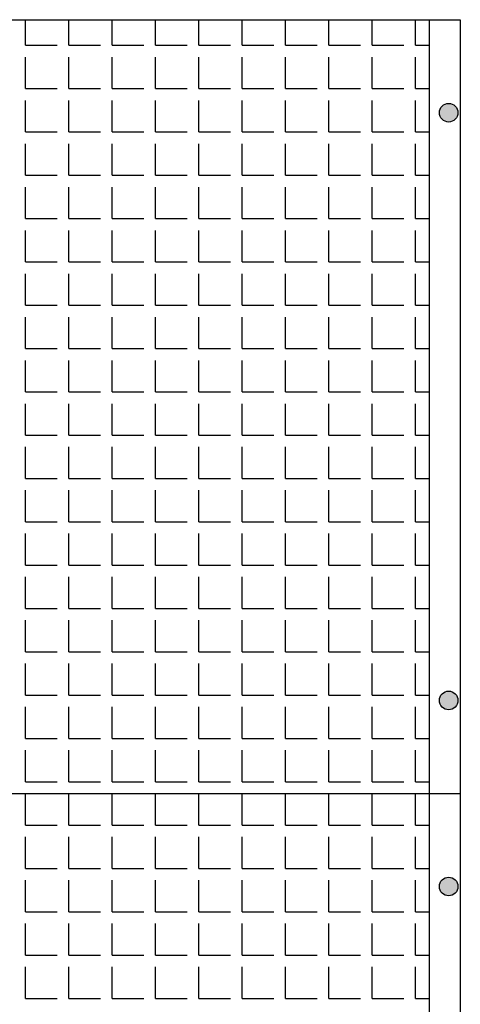
# Model space of a CAD drawing. Extents: x -7184 to 54355, y -25245 to 23911.
# Drawn here: x -7122 to -7114, y 868 to 885 of the extents above; entities that cross this region are included whole.
import ezdxf

# ---------------------------------------------------------------- set-up
doc = ezdxf.new("R2010")
doc.units = 0
doc.header["$LTSCALE"] = 3
doc.header["$MEASUREMENT"] = 0
doc.layers.add('VELOPA-FIG10', color=2, linetype='CONTINUOUS')
doc.layers.add('VELOPA-FIG25', color=4, linetype='CONTINUOUS')

msp = doc.modelspace()

# ---------------------------------------------------------------- hatches: boundary and pattern name
at = {"layer": 'VELOPA-FIG10'}
h = msp.add_hatch(color=256, dxfattribs=at)
h.paths.add_polyline_path([(-7114.339, 883.759), (-7114.172, 883.759, 0.414214), (-7114.339, 883.926)])
h.paths.add_polyline_path([(-7114.339, 883.759), (-7114.339, 883.926, 0.414214), (-7114.506, 883.759)])
h.paths.add_polyline_path([(-7114.506, 883.759, 0.414214), (-7114.339, 883.592), (-7114.339, 883.759)])
h.paths.add_polyline_path([(-7114.339, 883.592, 0.414214), (-7114.172, 883.759), (-7114.339, 883.759)])
h = msp.add_hatch(color=256, dxfattribs=at)
h.paths.add_polyline_path([(-7114.339, 873.231), (-7114.172, 873.231, 0.414214), (-7114.339, 873.398)])
h.paths.add_polyline_path([(-7114.339, 873.231), (-7114.339, 873.398, 0.414214), (-7114.506, 873.231)])
h.paths.add_polyline_path([(-7114.506, 873.231, 0.414214), (-7114.339, 873.065), (-7114.339, 873.231)])
h.paths.add_polyline_path([(-7114.339, 873.065, 0.414214), (-7114.172, 873.231), (-7114.339, 873.231)])
h = msp.add_hatch(color=256, dxfattribs=at)
h.paths.add_polyline_path([(-7114.339, 869.898), (-7114.172, 869.898, 0.414214), (-7114.339, 870.065)])
h.paths.add_polyline_path([(-7114.339, 869.898), (-7114.339, 870.065, 0.414214), (-7114.506, 869.898)])
h.paths.add_polyline_path([(-7114.506, 869.898, 0.414214), (-7114.339, 869.731), (-7114.339, 869.898)])
h.paths.add_polyline_path([(-7114.339, 869.731, 0.414214), (-7114.172, 869.898), (-7114.339, 869.898)])

# ---------------------------------------------------------------- linework, layer by layer
for p, q in [((-7121.915, 884.968), (-7121.915, 885.426)), ((-7121.138, 884.968), (-7121.138, 885.426)), ((-7120.362, 884.968), (-7120.362, 885.426)), ((-7119.586, 884.968), (-7119.586, 885.426)), ((-7118.81, 884.968), (-7118.81, 885.426)), ((-7118.034, 884.968), (-7118.034, 885.426)), ((-7117.258, 884.968), (-7117.258, 885.426)), ((-7116.482, 884.968), (-7116.482, 885.426)), ((-7115.706, 884.968), (-7115.706, 885.426)), ((-7114.93, 884.968), (-7114.93, 885.426)), ((-7121.915, 884.968), (-7121.35, 884.968)), ((-7121.138, 884.968), (-7120.574, 884.968)), ((-7120.362, 884.968), (-7119.798, 884.968)), ((-7119.586, 884.968), (-7119.022, 884.968)), ((-7118.81, 884.968), (-7118.246, 884.968)), ((-7118.034, 884.968), (-7117.47, 884.968)), ((-7117.258, 884.968), (-7116.693, 884.968)), ((-7116.482, 884.968), (-7115.917, 884.968)), ((-7115.706, 884.968), (-7115.141, 884.968)), ((-7114.93, 884.968), (-7114.686, 884.968)), ((-7121.915, 884.192), (-7121.915, 884.756)), ((-7121.138, 884.192), (-7121.138, 884.756)), ((-7120.362, 884.192), (-7120.362, 884.756)), ((-7119.586, 884.192), (-7119.586, 884.756)), ((-7118.81, 884.192), (-7118.81, 884.756)), ((-7118.034, 884.192), (-7118.034, 884.756)), ((-7117.258, 884.192), (-7117.258, 884.756)), ((-7116.482, 884.192), (-7116.482, 884.756)), ((-7115.706, 884.192), (-7115.706, 884.756)), ((-7114.93, 884.192), (-7114.93, 884.756)), ((-7121.915, 884.192), (-7121.35, 884.192)), ((-7121.138, 884.192), (-7120.574, 884.192)), ((-7120.362, 884.192), (-7119.798, 884.192)), ((-7119.586, 884.192), (-7119.022, 884.192)), ((-7118.81, 884.192), (-7118.246, 884.192)), ((-7118.034, 884.192), (-7117.47, 884.192)), ((-7117.258, 884.192), (-7116.693, 884.192)), ((-7116.482, 884.192), (-7115.917, 884.192)), ((-7115.706, 884.192), (-7115.141, 884.192)), ((-7114.93, 884.192), (-7114.686, 884.192)), ((-7121.915, 883.415), (-7121.915, 883.98)), ((-7121.138, 883.415), (-7121.138, 883.98)), ((-7120.362, 883.415), (-7120.362, 883.98)), ((-7119.586, 883.415), (-7119.586, 883.98)), ((-7118.81, 883.415), (-7118.81, 883.98)), ((-7118.034, 883.415), (-7118.034, 883.98)), ((-7117.258, 883.415), (-7117.258, 883.98)), ((-7116.482, 883.415), (-7116.482, 883.98)), ((-7115.706, 883.415), (-7115.706, 883.98)), ((-7114.93, 883.415), (-7114.93, 883.98)), ((-7121.915, 883.415), (-7121.35, 883.415)), ((-7121.138, 883.415), (-7120.574, 883.415)), ((-7120.362, 883.415), (-7119.798, 883.415)), ((-7119.586, 883.415), (-7119.022, 883.415)), ((-7118.81, 883.415), (-7118.246, 883.415)), ((-7118.034, 883.415), (-7117.47, 883.415)), ((-7117.258, 883.415), (-7116.693, 883.415)), ((-7116.482, 883.415), (-7115.917, 883.415)), ((-7115.706, 883.415), (-7115.141, 883.415)), ((-7114.93, 883.415), (-7114.686, 883.415)), ((-7121.915, 882.639), (-7121.915, 883.204)), ((-7121.138, 882.639), (-7121.138, 883.204)), ((-7120.362, 882.639), (-7120.362, 883.204)), ((-7119.586, 882.639), (-7119.586, 883.204)), ((-7118.81, 882.639), (-7118.81, 883.204)), ((-7118.034, 882.639), (-7118.034, 883.204)), ((-7117.258, 882.639), (-7117.258, 883.204)), ((-7116.482, 882.639), (-7116.482, 883.204)), ((-7115.706, 882.639), (-7115.706, 883.204)), ((-7114.93, 882.639), (-7114.93, 883.204)), ((-7121.915, 882.639), (-7121.35, 882.639)), ((-7121.138, 882.639), (-7120.574, 882.639)), ((-7120.362, 882.639), (-7119.798, 882.639)), ((-7119.586, 882.639), (-7119.022, 882.639)), ((-7118.81, 882.639), (-7118.246, 882.639)), ((-7118.034, 882.639), (-7117.47, 882.639)), ((-7117.258, 882.639), (-7116.693, 882.639)), ((-7116.482, 882.639), (-7115.917, 882.639)), ((-7115.706, 882.639), (-7115.141, 882.639)), ((-7114.93, 882.639), (-7114.686, 882.639)), ((-7121.915, 881.863), (-7121.915, 882.428)), ((-7121.138, 881.863), (-7121.138, 882.428)), ((-7120.362, 881.863), (-7120.362, 882.428)), ((-7119.586, 881.863), (-7119.586, 882.428)), ((-7118.81, 881.863), (-7118.81, 882.428)), ((-7118.034, 881.863), (-7118.034, 882.428)), ((-7117.258, 881.863), (-7117.258, 882.428)), ((-7116.482, 881.863), (-7116.482, 882.428)), ((-7115.706, 881.863), (-7115.706, 882.428)), ((-7114.93, 881.863), (-7114.93, 882.428)), ((-7121.915, 881.863), (-7121.35, 881.863)), ((-7121.138, 881.863), (-7120.574, 881.863)), ((-7120.362, 881.863), (-7119.798, 881.863)), ((-7119.586, 881.863), (-7119.022, 881.863)), ((-7118.81, 881.863), (-7118.246, 881.863)), ((-7118.034, 881.863), (-7117.47, 881.863)), ((-7117.258, 881.863), (-7116.693, 881.863)), ((-7116.482, 881.863), (-7115.917, 881.863)), ((-7115.706, 881.863), (-7115.141, 881.863)), ((-7114.93, 881.863), (-7114.686, 881.863)), ((-7121.915, 881.087), (-7121.915, 881.652)), ((-7121.138, 881.087), (-7121.138, 881.652)), ((-7120.362, 881.087), (-7120.362, 881.652)), ((-7119.586, 881.087), (-7119.586, 881.652)), ((-7118.81, 881.087), (-7118.81, 881.652)), ((-7118.034, 881.087), (-7118.034, 881.652)), ((-7117.258, 881.087), (-7117.258, 881.652)), ((-7116.482, 881.087), (-7116.482, 881.652)), ((-7115.706, 881.087), (-7115.706, 881.652)), ((-7114.93, 881.087), (-7114.93, 881.652)), ((-7121.915, 881.087), (-7121.35, 881.087)), ((-7121.138, 881.087), (-7120.574, 881.087)), ((-7120.362, 881.087), (-7119.798, 881.087)), ((-7119.586, 881.087), (-7119.022, 881.087)), ((-7118.81, 881.087), (-7118.246, 881.087)), ((-7118.034, 881.087), (-7117.47, 881.087)), ((-7117.258, 881.087), (-7116.693, 881.087)), ((-7116.482, 881.087), (-7115.917, 881.087)), ((-7115.706, 881.087), (-7115.141, 881.087)), ((-7114.93, 881.087), (-7114.686, 881.087)), ((-7121.915, 880.311), (-7121.915, 880.875)), ((-7121.138, 880.311), (-7121.138, 880.875)), ((-7120.362, 880.311), (-7120.362, 880.875)), ((-7119.586, 880.311), (-7119.586, 880.875)), ((-7118.81, 880.311), (-7118.81, 880.875)), ((-7118.034, 880.311), (-7118.034, 880.875)), ((-7117.258, 880.311), (-7117.258, 880.875)), ((-7116.482, 880.311), (-7116.482, 880.875)), ((-7115.706, 880.311), (-7115.706, 880.875)), ((-7114.93, 880.311), (-7114.93, 880.875)), ((-7121.915, 880.311), (-7121.35, 880.311)), ((-7121.138, 880.311), (-7120.574, 880.311)), ((-7120.362, 880.311), (-7119.798, 880.311)), ((-7119.586, 880.311), (-7119.022, 880.311)), ((-7118.81, 880.311), (-7118.246, 880.311)), ((-7118.034, 880.311), (-7117.47, 880.311)), ((-7117.258, 880.311), (-7116.693, 880.311)), ((-7116.482, 880.311), (-7115.917, 880.311)), ((-7115.706, 880.311), (-7115.141, 880.311)), ((-7114.93, 880.311), (-7114.686, 880.311)), ((-7121.915, 879.535), (-7121.915, 880.099)), ((-7121.138, 879.535), (-7121.138, 880.099)), ((-7120.362, 879.535), (-7120.362, 880.099)), ((-7119.586, 879.535), (-7119.586, 880.099)), ((-7118.81, 879.535), (-7118.81, 880.099)), ((-7118.034, 879.535), (-7118.034, 880.099)), ((-7117.258, 879.535), (-7117.258, 880.099)), ((-7116.482, 879.535), (-7116.482, 880.099)), ((-7115.706, 879.535), (-7115.706, 880.099)), ((-7114.93, 879.535), (-7114.93, 880.099)), ((-7121.915, 879.535), (-7121.35, 879.535)), ((-7121.138, 879.535), (-7120.574, 879.535)), ((-7120.362, 879.535), (-7119.798, 879.535)), ((-7119.586, 879.535), (-7119.022, 879.535)), ((-7118.81, 879.535), (-7118.246, 879.535)), ((-7118.034, 879.535), (-7117.47, 879.535)), ((-7117.258, 879.535), (-7116.693, 879.535)), ((-7116.482, 879.535), (-7115.917, 879.535)), ((-7115.706, 879.535), (-7115.141, 879.535)), ((-7114.93, 879.535), (-7114.686, 879.535)), ((-7121.915, 878.759), (-7121.915, 879.323)), ((-7121.138, 878.759), (-7121.138, 879.323)), ((-7120.362, 878.759), (-7120.362, 879.323)), ((-7119.586, 878.759), (-7119.586, 879.323)), ((-7118.81, 878.759), (-7118.81, 879.323)), ((-7118.034, 878.759), (-7118.034, 879.323)), ((-7117.258, 878.759), (-7117.258, 879.323)), ((-7116.482, 878.759), (-7116.482, 879.323)), ((-7115.706, 878.759), (-7115.706, 879.323)), ((-7114.93, 878.759), (-7114.93, 879.323)), ((-7121.915, 878.759), (-7121.35, 878.759)), ((-7121.138, 878.759), (-7120.574, 878.759)), ((-7120.362, 878.759), (-7119.798, 878.759)), ((-7119.586, 878.759), (-7119.022, 878.759)), ((-7118.81, 878.759), (-7118.246, 878.759)), ((-7118.034, 878.759), (-7117.47, 878.759)), ((-7117.258, 878.759), (-7116.693, 878.759)), ((-7116.482, 878.759), (-7115.917, 878.759)), ((-7115.706, 878.759), (-7115.141, 878.759)), ((-7114.93, 878.759), (-7114.686, 878.759)), ((-7121.915, 877.983), (-7121.915, 878.547)), ((-7121.138, 877.983), (-7121.138, 878.547)), ((-7120.362, 877.983), (-7120.362, 878.547)), ((-7119.586, 877.983), (-7119.586, 878.547)), ((-7118.81, 877.983), (-7118.81, 878.547)), ((-7118.034, 877.983), (-7118.034, 878.547)), ((-7117.258, 877.983), (-7117.258, 878.547)), ((-7116.482, 877.983), (-7116.482, 878.547)), ((-7115.706, 877.983), (-7115.706, 878.547)), ((-7114.93, 877.983), (-7114.93, 878.547)), ((-7121.915, 877.983), (-7121.35, 877.983)), ((-7121.138, 877.983), (-7120.574, 877.983)), ((-7120.362, 877.983), (-7119.798, 877.983)), ((-7119.586, 877.983), (-7119.022, 877.983)), ((-7118.81, 877.983), (-7118.246, 877.983)), ((-7118.034, 877.983), (-7117.47, 877.983)), ((-7117.258, 877.983), (-7116.693, 877.983)), ((-7116.482, 877.983), (-7115.917, 877.983)), ((-7115.706, 877.983), (-7115.141, 877.983)), ((-7114.93, 877.983), (-7114.686, 877.983)), ((-7121.915, 877.207), (-7121.915, 877.771)), ((-7121.138, 877.207), (-7121.138, 877.771)), ((-7120.362, 877.207), (-7120.362, 877.771)), ((-7119.586, 877.207), (-7119.586, 877.771)), ((-7118.81, 877.207), (-7118.81, 877.771)), ((-7118.034, 877.207), (-7118.034, 877.771)), ((-7117.258, 877.207), (-7117.258, 877.771)), ((-7116.482, 877.207), (-7116.482, 877.771)), ((-7115.706, 877.207), (-7115.706, 877.771)), ((-7114.93, 877.207), (-7114.93, 877.771)), ((-7121.915, 877.207), (-7121.35, 877.207)), ((-7121.138, 877.207), (-7120.574, 877.207)), ((-7120.362, 877.207), (-7119.798, 877.207)), ((-7119.586, 877.207), (-7119.022, 877.207)), ((-7118.81, 877.207), (-7118.246, 877.207)), ((-7118.034, 877.207), (-7117.47, 877.207)), ((-7117.258, 877.207), (-7116.693, 877.207)), ((-7116.482, 877.207), (-7115.917, 877.207)), ((-7115.706, 877.207), (-7115.141, 877.207)), ((-7114.93, 877.207), (-7114.686, 877.207)), ((-7121.915, 876.43), (-7121.915, 876.995)), ((-7121.138, 876.43), (-7121.138, 876.995)), ((-7120.362, 876.43), (-7120.362, 876.995)), ((-7119.586, 876.43), (-7119.586, 876.995)), ((-7118.81, 876.43), (-7118.81, 876.995)), ((-7118.034, 876.43), (-7118.034, 876.995)), ((-7117.258, 876.43), (-7117.258, 876.995)), ((-7116.482, 876.43), (-7116.482, 876.995)), ((-7115.706, 876.43), (-7115.706, 876.995)), ((-7114.93, 876.43), (-7114.93, 876.995)), ((-7121.915, 876.43), (-7121.35, 876.43)), ((-7121.138, 876.43), (-7120.574, 876.43)), ((-7120.362, 876.43), (-7119.798, 876.43)), ((-7119.586, 876.43), (-7119.022, 876.43)), ((-7118.81, 876.43), (-7118.246, 876.43)), ((-7118.034, 876.43), (-7117.47, 876.43)), ((-7117.258, 876.43), (-7116.693, 876.43)), ((-7116.482, 876.43), (-7115.917, 876.43)), ((-7115.706, 876.43), (-7115.141, 876.43)), ((-7114.93, 876.43), (-7114.686, 876.43)), ((-7121.915, 875.654), (-7121.915, 876.219)), ((-7121.138, 875.654), (-7121.138, 876.219)), ((-7120.362, 875.654), (-7120.362, 876.219)), ((-7119.586, 875.654), (-7119.586, 876.219)), ((-7118.81, 875.654), (-7118.81, 876.219)), ((-7118.034, 875.654), (-7118.034, 876.219)), ((-7117.258, 875.654), (-7117.258, 876.219)), ((-7116.482, 875.654), (-7116.482, 876.219)), ((-7115.706, 875.654), (-7115.706, 876.219)), ((-7114.93, 875.654), (-7114.93, 876.219)), ((-7121.915, 875.654), (-7121.35, 875.654)), ((-7121.138, 875.654), (-7120.574, 875.654)), ((-7120.362, 875.654), (-7119.798, 875.654)), ((-7119.586, 875.654), (-7119.022, 875.654)), ((-7118.81, 875.654), (-7118.246, 875.654)), ((-7118.034, 875.654), (-7117.47, 875.654)), ((-7117.258, 875.654), (-7116.693, 875.654)), ((-7116.482, 875.654), (-7115.917, 875.654)), ((-7115.706, 875.654), (-7115.141, 875.654)), ((-7114.93, 875.654), (-7114.686, 875.654)), ((-7121.915, 874.878), (-7121.915, 875.443)), ((-7121.138, 874.878), (-7121.138, 875.443)), ((-7120.362, 874.878), (-7120.362, 875.443)), ((-7119.586, 874.878), (-7119.586, 875.443)), ((-7118.81, 874.878), (-7118.81, 875.443)), ((-7118.034, 874.878), (-7118.034, 875.443)), ((-7117.258, 874.878), (-7117.258, 875.443)), ((-7116.482, 874.878), (-7116.482, 875.443)), ((-7115.706, 874.878), (-7115.706, 875.443)), ((-7114.93, 874.878), (-7114.93, 875.443)), ((-7121.915, 874.878), (-7121.35, 874.878)), ((-7121.138, 874.878), (-7120.574, 874.878)), ((-7120.362, 874.878), (-7119.798, 874.878)), ((-7119.586, 874.878), (-7119.022, 874.878)), ((-7118.81, 874.878), (-7118.246, 874.878)), ((-7118.034, 874.878), (-7117.47, 874.878)), ((-7117.258, 874.878), (-7116.693, 874.878)), ((-7116.482, 874.878), (-7115.917, 874.878)), ((-7115.706, 874.878), (-7115.141, 874.878)), ((-7114.93, 874.878), (-7114.686, 874.878)), ((-7121.915, 874.102), (-7121.915, 874.667)), ((-7121.138, 874.102), (-7121.138, 874.667)), ((-7120.362, 874.102), (-7120.362, 874.667)), ((-7119.586, 874.102), (-7119.586, 874.667)), ((-7118.81, 874.102), (-7118.81, 874.667)), ((-7118.034, 874.102), (-7118.034, 874.667)), ((-7117.258, 874.102), (-7117.258, 874.667)), ((-7116.482, 874.102), (-7116.482, 874.667)), ((-7115.706, 874.102), (-7115.706, 874.667)), ((-7114.93, 874.102), (-7114.93, 874.667)), ((-7121.915, 874.102), (-7121.35, 874.102)), ((-7121.138, 874.102), (-7120.574, 874.102)), ((-7120.362, 874.102), (-7119.798, 874.102)), ((-7119.586, 874.102), (-7119.022, 874.102)), ((-7118.81, 874.102), (-7118.246, 874.102)), ((-7118.034, 874.102), (-7117.47, 874.102)), ((-7117.258, 874.102), (-7116.693, 874.102)), ((-7116.482, 874.102), (-7115.917, 874.102)), ((-7115.706, 874.102), (-7115.141, 874.102)), ((-7114.93, 874.102), (-7114.686, 874.102)), ((-7121.915, 873.326), (-7121.915, 873.89)), ((-7121.138, 873.326), (-7121.138, 873.89)), ((-7120.362, 873.326), (-7120.362, 873.89)), ((-7119.586, 873.326), (-7119.586, 873.89)), ((-7118.81, 873.326), (-7118.81, 873.89)), ((-7118.034, 873.326), (-7118.034, 873.89)), ((-7117.258, 873.326), (-7117.258, 873.89)), ((-7116.482, 873.326), (-7116.482, 873.89)), ((-7115.706, 873.326), (-7115.706, 873.89)), ((-7114.93, 873.326), (-7114.93, 873.89)), ((-7121.915, 873.326), (-7121.35, 873.326)), ((-7121.138, 873.326), (-7120.574, 873.326)), ((-7120.362, 873.326), (-7119.798, 873.326)), ((-7119.586, 873.326), (-7119.022, 873.326)), ((-7118.81, 873.326), (-7118.246, 873.326)), ((-7118.034, 873.326), (-7117.47, 873.326)), ((-7117.258, 873.326), (-7116.693, 873.326)), ((-7116.482, 873.326), (-7115.917, 873.326)), ((-7115.706, 873.326), (-7115.141, 873.326)), ((-7114.93, 873.326), (-7114.686, 873.326)), ((-7121.915, 872.55), (-7121.915, 873.114)), ((-7121.138, 872.55), (-7121.138, 873.114)), ((-7120.362, 872.55), (-7120.362, 873.114)), ((-7119.586, 872.55), (-7119.586, 873.114)), ((-7118.81, 872.55), (-7118.81, 873.114)), ((-7118.034, 872.55), (-7118.034, 873.114)), ((-7117.258, 872.55), (-7117.258, 873.114)), ((-7116.482, 872.55), (-7116.482, 873.114)), ((-7115.706, 872.55), (-7115.706, 873.114)), ((-7114.93, 872.55), (-7114.93, 873.114)), ((-7121.915, 872.55), (-7121.35, 872.55)), ((-7121.138, 872.55), (-7120.574, 872.55)), ((-7120.362, 872.55), (-7119.798, 872.55)), ((-7119.586, 872.55), (-7119.022, 872.55)), ((-7118.81, 872.55), (-7118.246, 872.55)), ((-7118.034, 872.55), (-7117.47, 872.55)), ((-7117.258, 872.55), (-7116.693, 872.55)), ((-7116.482, 872.55), (-7115.917, 872.55)), ((-7115.706, 872.55), (-7115.141, 872.55)), ((-7114.93, 872.55), (-7114.686, 872.55)), ((-7121.915, 871.774), (-7121.915, 872.338)), ((-7121.138, 871.774), (-7121.138, 872.338)), ((-7120.362, 871.774), (-7120.362, 872.338)), ((-7119.586, 871.774), (-7119.586, 872.338)), ((-7118.81, 871.774), (-7118.81, 872.338)), ((-7118.034, 871.774), (-7118.034, 872.338)), ((-7117.258, 871.774), (-7117.258, 872.338)), ((-7116.482, 871.774), (-7116.482, 872.338)), ((-7115.706, 871.774), (-7115.706, 872.338)), ((-7114.93, 871.774), (-7114.93, 872.338)), ((-7121.915, 871.774), (-7121.35, 871.774)), ((-7121.138, 871.774), (-7120.574, 871.774)), ((-7120.362, 871.774), (-7119.798, 871.774)), ((-7119.586, 871.774), (-7119.022, 871.774)), ((-7118.81, 871.774), (-7118.246, 871.774)), ((-7118.034, 871.774), (-7117.47, 871.774)), ((-7117.258, 871.774), (-7116.693, 871.774)), ((-7116.482, 871.774), (-7115.917, 871.774)), ((-7115.706, 871.774), (-7115.141, 871.774)), ((-7114.93, 871.774), (-7114.686, 871.774)), ((-7121.915, 870.998), (-7121.915, 871.562)), ((-7121.138, 870.998), (-7121.138, 871.562)), ((-7120.362, 870.998), (-7120.362, 871.562)), ((-7119.586, 870.998), (-7119.586, 871.562)), ((-7118.81, 870.998), (-7118.81, 871.562)), ((-7118.034, 870.998), (-7118.034, 871.562)), ((-7117.258, 870.998), (-7117.258, 871.562)), ((-7116.482, 870.998), (-7116.482, 871.562)), ((-7115.706, 870.998), (-7115.706, 871.562)), ((-7114.93, 870.998), (-7114.93, 871.562)), ((-7121.915, 870.998), (-7121.35, 870.998)), ((-7121.138, 870.998), (-7120.574, 870.998)), ((-7120.362, 870.998), (-7119.798, 870.998)), ((-7119.586, 870.998), (-7119.022, 870.998)), ((-7118.81, 870.998), (-7118.246, 870.998)), ((-7118.034, 870.998), (-7117.47, 870.998)), ((-7117.258, 870.998), (-7116.693, 870.998)), ((-7116.482, 870.998), (-7115.917, 870.998)), ((-7115.706, 870.998), (-7115.141, 870.998)), ((-7114.93, 870.998), (-7114.686, 870.998)), ((-7121.915, 870.222), (-7121.915, 870.786)), ((-7121.138, 870.222), (-7121.138, 870.786)), ((-7120.362, 870.222), (-7120.362, 870.786)), ((-7119.586, 870.222), (-7119.586, 870.786)), ((-7118.81, 870.222), (-7118.81, 870.786)), ((-7118.034, 870.222), (-7118.034, 870.786)), ((-7117.258, 870.222), (-7117.258, 870.786)), ((-7116.482, 870.222), (-7116.482, 870.786)), ((-7115.706, 870.222), (-7115.706, 870.786)), ((-7114.93, 870.222), (-7114.93, 870.786)), ((-7121.915, 870.222), (-7121.35, 870.222)), ((-7121.138, 870.222), (-7120.574, 870.222)), ((-7120.362, 870.222), (-7119.798, 870.222)), ((-7119.586, 870.222), (-7119.022, 870.222)), ((-7118.81, 870.222), (-7118.246, 870.222)), ((-7118.034, 870.222), (-7117.47, 870.222)), ((-7117.258, 870.222), (-7116.693, 870.222)), ((-7116.482, 870.222), (-7115.917, 870.222)), ((-7115.706, 870.222), (-7115.141, 870.222)), ((-7114.93, 870.222), (-7114.686, 870.222)), ((-7121.915, 869.445), (-7121.915, 870.01)), ((-7121.138, 869.445), (-7121.138, 870.01)), ((-7120.362, 869.445), (-7120.362, 870.01)), ((-7119.586, 869.445), (-7119.586, 870.01)), ((-7118.81, 869.445), (-7118.81, 870.01)), ((-7118.034, 869.445), (-7118.034, 870.01)), ((-7117.258, 869.445), (-7117.258, 870.01)), ((-7116.482, 869.445), (-7116.482, 870.01)), ((-7115.706, 869.445), (-7115.706, 870.01)), ((-7114.93, 869.445), (-7114.93, 870.01)), ((-7121.915, 869.445), (-7121.35, 869.445)), ((-7121.138, 869.445), (-7120.574, 869.445)), ((-7120.362, 869.445), (-7119.798, 869.445)), ((-7119.586, 869.445), (-7119.022, 869.445)), ((-7118.81, 869.445), (-7118.246, 869.445)), ((-7118.034, 869.445), (-7117.47, 869.445)), ((-7117.258, 869.445), (-7116.693, 869.445)), ((-7116.482, 869.445), (-7115.917, 869.445)), ((-7115.706, 869.445), (-7115.141, 869.445)), ((-7114.93, 869.445), (-7114.686, 869.445)), ((-7121.915, 868.669), (-7121.915, 869.234)), ((-7121.138, 868.669), (-7121.138, 869.234)), ((-7120.362, 868.669), (-7120.362, 869.234)), ((-7119.586, 868.669), (-7119.586, 869.234)), ((-7118.81, 868.669), (-7118.81, 869.234)), ((-7118.034, 868.669), (-7118.034, 869.234)), ((-7117.258, 868.669), (-7117.258, 869.234)), ((-7116.482, 868.669), (-7116.482, 869.234)), ((-7115.706, 868.669), (-7115.706, 869.234)), ((-7114.93, 868.669), (-7114.93, 869.234)), ((-7121.915, 868.669), (-7121.35, 868.669)), ((-7121.138, 868.669), (-7120.574, 868.669)), ((-7120.362, 868.669), (-7119.798, 868.669)), ((-7119.586, 868.669), (-7119.022, 868.669)), ((-7118.81, 868.669), (-7118.246, 868.669)), ((-7118.034, 868.669), (-7117.47, 868.669)), ((-7117.258, 868.669), (-7116.693, 868.669)), ((-7116.482, 868.669), (-7115.917, 868.669)), ((-7115.706, 868.669), (-7115.141, 868.669)), ((-7114.93, 868.669), (-7114.686, 868.669)), ((-7121.915, 867.893), (-7121.915, 868.458)), ((-7121.138, 867.893), (-7121.138, 868.458)), ((-7120.362, 867.893), (-7120.362, 868.458)), ((-7119.586, 867.893), (-7119.586, 868.458)), ((-7118.81, 867.893), (-7118.81, 868.458)), ((-7118.034, 867.893), (-7118.034, 868.458)), ((-7117.258, 867.893), (-7117.258, 868.458)), ((-7116.482, 867.893), (-7116.482, 868.458)), ((-7115.706, 867.893), (-7115.706, 868.458)), ((-7114.93, 867.893), (-7114.93, 868.458)), ((-7121.915, 867.893), (-7121.35, 867.893)), ((-7121.138, 867.893), (-7120.574, 867.893)), ((-7120.362, 867.893), (-7119.798, 867.893)), ((-7119.586, 867.893), (-7119.022, 867.893)), ((-7118.81, 867.893), (-7118.246, 867.893)), ((-7118.034, 867.893), (-7117.47, 867.893)), ((-7117.258, 867.893), (-7116.693, 867.893)), ((-7116.482, 867.893), (-7115.917, 867.893)), ((-7115.706, 867.893), (-7115.141, 867.893)), ((-7114.93, 867.893), (-7114.686, 867.893))]:
    msp.add_line(p, q, dxfattribs=at)
for centre in [(-7114.339, 883.759), (-7114.339, 873.231), (-7114.339, 869.898)]:
    msp.add_circle(centre, 0.167, dxfattribs=at)
at = {"layer": 'VELOPA-FIG25'}
for p, q in [((-7143.297, 885.426), (-7114.686, 885.426)), ((-7114.686, 885.426), (-7114.686, 829.981)), ((-7114.686, 885.426), (-7114.131, 885.426)), ((-7114.131, 885.426), (-7114.131, 829.981)), ((-7143.297, 871.565), (-7114.686, 871.565)), ((-7143.297, 871.565), (-7114.686, 871.565)), ((-7114.686, 871.565), (-7114.131, 871.565)), ((-7114.686, 871.565), (-7114.131, 871.565))]:
    msp.add_line(p, q, dxfattribs=at)

doc.saveas('drawing.dxf')
